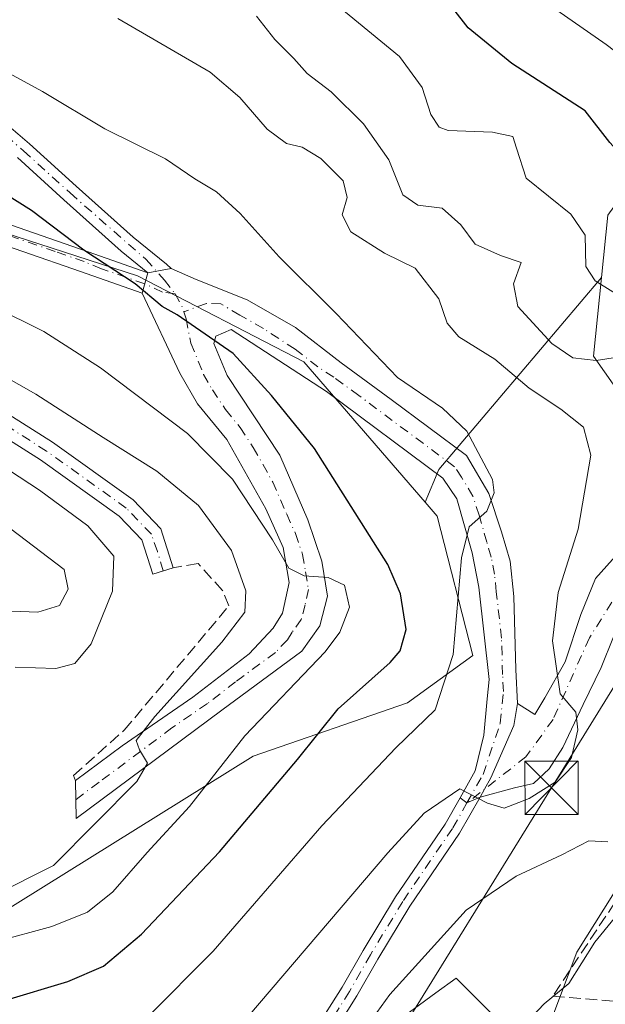
# Model space of a CAD drawing. Units: metres. Extents: x 594148 to 597604, y 4703622 to 4705983.
# Drawn here: x 595925 to 596008, y 4704131 to 4704270 of the extents above; entities that cross this region are included whole.
import ezdxf

# ---------------------------------------------------------------- set-up
doc = ezdxf.new("R2010")
doc.units = ezdxf.units.M
doc.header["$MEASUREMENT"] = 0
doc.linetypes.add('DGN Style 3', pattern=[2.307223458686699, 1.648016756204785, -0.6592067024819142])
doc.linetypes.add('DGN Style 4', pattern=[2.6384748266838614, 1.318413404963828, -0.6592067024819142, 0.001648016756204785, -0.6592067024819142])
for name, color, linetype, lineweight in [('Arbolado forestal CxS', 92, 'Continuous', 0), ('Camino Cxs', 7, 'Continuous', 0), ('Camino eje', 30, 'DGN Style 4', 13), ('Curva de nivel maestra', 30, 'Continuous', 30), ('Curva de nivel normal', 30, 'Continuous', 0), ('Instalación sanitaria CxS', 9, 'Continuous', 0), ('Muro lineal', 1, 'DGN Style 3', 13), ('Núcleo urbano CxS', 7, 'Continuous', 0), ('Obra de contención lineal', 1, 'DGN Style 3', 13), ('Pista pavimentada Cxs', 135, 'Continuous', 0), ('Pista pavimentada eje', 135, 'DGN Style 4', 0), ('Tendido', 6, 'Continuous', 0), ('Torre de tendido puntual', 7, 'Continuous', 0), ('Vegetación y arbolados urbanos CxS', 151, 'Continuous', 0), ('Vía urbana Cxs', 4, 'Continuous', 0), ('Vía urbana eje', 4, 'DGN Style 4', 0)]:
    doc.layers.add(name, color=color, linetype=linetype, lineweight=lineweight)

# ---------------------------------------------------------------- blocks, each defined once
blk = doc.blocks.new('*U18')
at = {"layer": 'Vía urbana Cxs', "color": 4, "linetype": 'Continuous', "lineweight": 0}
blk.add_polyline3d([(596008.9573999997, 4704182.8093, 363.3387999999977), (596007.2111999998, 4704178.523, 364.5244999999995), (596004.6711999997, 4704173.284200001, 364.832699999999), (596001.8136999998, 4704167.251700001, 365.4526000000042), (595999.9086999996, 4704164.235500001, 365.7127000000037), (595997.6862000005, 4704162.171700001, 366.0939000000071), (595994.9874, 4704161.536699999, 365.7262999999948), (595990.1468000002, 4704160.242900001, 365.3059000000067), (595990.7920000004, 4704161.3759, 365.4940000000061), (595991.6829000004, 4704162.940500001, 365.739499999996), (595994.8942999998, 4704170.350299999, 366.3418999999994), (595995.4401000004, 4704173.440099999, 366.5497000000032), (595997.8448999999, 4704171.8555, 366.0418999999966), (595999.2736999998, 4704174.2368, 365.8417000000045), (596002.1311999997, 4704179.3168, 364.757700000002), (596004.3537, 4704185.984300001, 364.0212000000029), (596006.4173999997, 4704191.064300001, 363.6414999999979), (596010.3861999996, 4704195.509299999, 362.7866000000067)], dxfattribs=at)
blk = doc.blocks.new('5TTEND')
at = {"layer": 'Instalación sanitaria CxS', "color": 7, "linetype": 'Continuous', "lineweight": 0}
for p, q in [((-0.375, 0.3754), (0.375, -0.3746)), ((0.3720000000000001, 0.3784000000000001), (-0.3720000000000001, -0.3776))]:
    blk.add_line(p, q, dxfattribs=at)
at = {"layer": 'Instalación sanitaria CxS', "color": 7, "linetype": 'Continuous', "lineweight": 0, "flags": 128}
blk.add_lwpolyline([(-0.375, -0.3746), (0.375, -0.3746), (0.375, 0.3754), (-0.375, 0.3754), (-0.3720000000000001, -0.3776)], dxfattribs=at)

msp = doc.modelspace()

# ---------------------------------------------------------------- linework, layer by layer
at = {"layer": 'Arbolado forestal CxS', "color": 92, "linetype": 'Continuous', "lineweight": 0, "extrusion": (0.7265372726388352, -0.2242020738482288, 0.6495206090253614), "elevation": -621447.0060682363, "flags": 128}
msp.add_lwpolyline([(4670816.175661871, 531335.0037696369), (4670783.598138705, 531356.4436708925), (4670778.628610388, 531357.1713678424)], dxfattribs=at)
msp.add_lwpolyline([(4670816.175661871, 531335.0037696369), (4670783.598138705, 531356.4436708925), (4670778.628610388, 531357.1713678424)], dxfattribs=at)
at = {"layer": 'Arbolado forestal CxS', "color": 92, "linetype": 'Continuous', "lineweight": 0}
for points in [[(595921.3881000001, 4704350.015500001, 329.4805999999954), (595948.0805000003, 4704332.6753, 329.9235999999946), (595962.1303000003, 4704321.897299999, 330.4281999999948), (595973.8372999998, 4704315.8051, 330.3104000000022), (595979.9250999996, 4704316.7421, 327.7948999999935), (595980.6233000001, 4704316.688300001, 327.5962), (595986.0131000001, 4704316.2729, 326.3867000000027), (595998.1891000001, 4704313.4619, 324.2807999999932), (596013.6429000003, 4704305.025699999, 324.3214000000008), (596038.2799000005, 4704285.645300001, 328.6579000000056), (596022.7247000001, 4704262.4935, 341.6293000000005), (596008.1432999996, 4704242.2393, 353.1861000000063), (596007.2443000004, 4704233.4395, 354.7372999999934), (595984.3317, 4704206.4167, 371.0390000000043), (595982.4146999996, 4704201.807499999, 371.5923000000039), (595965.2993000001, 4704221.5875, 372.9992000000057), (595941.8903000001, 4704233.7075, 374.9701999999961), (595885.0339000003, 4704252.102499999, 380.0338999999949)], [(596038.2799000005, 4704285.645300001, 328.6579000000056), (596022.7247000001, 4704262.4935, 341.6293000000005), (596008.1432999996, 4704242.2393, 353.1861000000063), (596007.2443000004, 4704233.4395, 354.7372999999934)], [(595982.4146999996, 4704201.807499999, 371.5923000000039), (595965.2993000001, 4704221.5875, 372.9992000000057), (595941.8903000001, 4704233.7075, 374.9701999999961), (595885.0339000003, 4704252.102499999, 380.0338999999949), (595864.9678999997, 4704249.178300001, 384.0135000000009), (595846.9945, 4704239.560900001, 387.3803999999946)], [(595846.9945, 4704239.560900001, 387.3803999999946), (595843.6479000002, 4704229.529899999, 388.3977000000014), (595843.6481, 4704210.7169, 388.8205000000016), (595851.5944999997, 4704193.579500001, 388.034799999994), (595870.4030999999, 4704170.1669, 386.3138999999938), (595877.3278999999, 4704166.0121, 386.2801999999938), (595918.4781, 4704141.322899999, 383.3748999999953), (595958.1924999999, 4704165.988700001, 379.8176999999997), (595979.9299, 4704173.512700001, 373.196100000001), (595989.1299000002, 4704180.201500001, 369.9314000000013), (595984.1118999999, 4704199.845899999, 371.5565000000061), (595982.4146999996, 4704201.807499999, 371.5923000000039)], [(595918.4781, 4704141.322899999, 383.3748999999953), (595958.1924999999, 4704165.988700001, 379.8176999999997), (595979.9299, 4704173.512700001, 373.196100000001), (595989.1299000002, 4704180.201500001, 369.9314000000013), (595984.1118999999, 4704199.845899999, 371.5565000000061), (595982.4146999996, 4704201.807499999, 371.5923000000039), (595984.3317, 4704206.4167, 371.0390000000043), (596007.2443000004, 4704233.4395, 354.7372999999934), (596006.1158999996, 4704222.3903, 359.0534000000043), (596016.6508999999, 4704207.4027, 362.9321999999956), (596035.0828999998, 4704201.578299999, 357.4756999999955), (596029.0043000003, 4704194.590299999, 358.8804999999993), (596016.2452999996, 4704168.154899999, 359.7421000000031), (596014.6414999999, 4704158.0713, 359.0780999999988), (596014.1193000004, 4704154.789899999, 358.5801000000066), (596013.4256999996, 4704153.6887, 358.6741000000038), (596011.4140999997, 4704150.4945, 358.6291999999958), (596003.7855000002, 4704138.3817, 356.6303000000044), (596000.1398999998, 4704128.6577, 354.9400000000023)], [(596007.2443000004, 4704233.4395, 354.7372999999934), (596006.1158999996, 4704222.3903, 359.0534000000043), (596016.6508999999, 4704207.4027, 362.9321999999956), (596035.0828999998, 4704201.578299999, 357.4756999999955)], [(596035.0828999998, 4704201.578299999, 357.4756999999955), (596029.0043000003, 4704194.590299999, 358.8804999999993), (596016.2452999996, 4704168.154899999, 359.7421000000031), (596014.6414999999, 4704158.0713, 359.0780999999988), (596014.1193000004, 4704154.789899999, 358.5801000000066), (596013.4256999996, 4704153.6887, 358.6741000000038), (596011.4140999997, 4704150.4945, 358.6291999999958), (596003.7855000002, 4704138.3817, 356.6303000000044), (596000.1398999998, 4704128.6577, 354.9400000000023)], [(596000.1398999998, 4704128.6577, 354.9400000000023), (595993.7625000002, 4704127.748299999, 356.1198000000004), (595990.0793000003, 4704131.429300001, 357.5807000000059), (595986.7704999996, 4704134.736099999, 358.8757000000041), (595983.9175000006, 4704132.647100001, 358.9214000000065), (595969.7600999996, 4704122.280300001, 360.5246000000043), (595953.3510999996, 4704102.5295, 360.2353000000003), (595947.9981000006, 4704090.2415, 358.9195000000037), (595946.0277000006, 4704069.335700001, 357.1018999999943), (595944.8441000005, 4704048.4297, 354.8222999999998), (595944.4660999998, 4704042.330499999, 354.1895999999979), (595944.1271000003, 4704036.866699999, 353.6535000000004), (595935.5012999997, 4704028.871300001, 353.2041999999929), (595957.7833000004, 4703986.7895, 351.9446999999927), (595967.7203000003, 4703984.9213, 352.5687999999937), (595979.1602999996, 4703956.519900001, 347.9621999999945), (596004.0107000005, 4703953.365900001, 344.3194999999978), (596017.4537000004, 4703949.4827, 340.8916999999929)], [(595993.7625000002, 4704127.748299999, 356.1198000000004), (595990.0793000003, 4704131.429300001, 357.5807000000059), (595986.7704999996, 4704134.736099999, 358.8757000000041), (595983.9175000006, 4704132.647100001, 358.9214000000065), (595969.7600999996, 4704122.280300001, 360.5246000000043)]]:
    msp.add_polyline3d(points, dxfattribs=at)
at = {"layer": 'Camino Cxs', "color": 7, "linetype": 'Continuous', "lineweight": 0, "extrusion": (0.03467062818995829, 0.1285121040602138, 0.991101703485031), "elevation": 625584.3819672642, "flags": 128}
msp.add_lwpolyline([(649950.5630522834, -4655231.005114288), (649950.5630522835, -4655228.002261861)], dxfattribs=at)
at = {"layer": 'Camino Cxs', "color": 7, "linetype": 'Continuous', "lineweight": 0, "extrusion": (0.09103296922690038, 0.01587062419523914, 0.995721407724765), "elevation": 129282.981264241, "flags": 128}
msp.add_lwpolyline([(4531980.371523106, -1389034.33684556), (4531980.371523106, -1389030.988579967)], dxfattribs=at)
at = {"layer": 'Camino Cxs', "color": 7, "linetype": 'Continuous', "lineweight": 0, "extrusion": (-0.004974037085891865, -0.1867064390668324, 0.9824031578563107), "elevation": -880902.6071748905, "flags": 128}
msp.add_lwpolyline([(470499.9077411919, 4635403.802572123), (470498.087098308, 4635402.927176446), (470497.0959404244, 4635403.630705449)], dxfattribs=at)
at = {"layer": 'Camino Cxs', "color": 7, "linetype": 'Continuous', "lineweight": 0}
for points in [[(595798.7282999996, 4704297.5459, 372.8491999999969), (595810.5081000002, 4704294.734099999, 372.3187999999937), (595826.9055000005, 4704292.4067, 372.367499999993), (595837.7128999997, 4704290.6055, 372.2204999999958), (595848.8589000005, 4704288.800899999, 372.1358000000037), (595857.0865000002, 4704286.9845, 372.3864999999932), (595862.2558000004, 4704285.476700001, 372.2608000000037), (595869.6349, 4704282.6961, 372.0135000000009), (595877.6624999996, 4704279.2105, 373.313599999994), (595885.2889, 4704276.5625, 372.3616999999941), (595891.3075000001, 4704273.875499999, 372.3328000000038), (595897.8995000003, 4704270.366900001, 371.6414999999979), (595902.6180999996, 4704267.9551, 371.7495999999956), (595907.3129000004, 4704265.895300001, 371.8044999999984), (595911.6039000005, 4704263.213500001, 371.834600000002), (595916.4177000001, 4704260.472300001, 372.0089000000008), (595922.0025000004, 4704256.233300001, 372.440499999997), (595926.6766999997, 4704252.293500001, 372.638300000006), (595933.2391999997, 4704246.3277, 373.2930000000051), (595941.2833000004, 4704239.140699999, 374.3393999999971), (595945.9572999999, 4704235.3225, 374.631899999993), (595946.5997000001, 4704234.6961, 374.6548000000039)], [(595922.0025000004, 4704256.233300001, 372.440499999997), (595926.6766999997, 4704252.293500001, 372.638300000006), (595933.2391999997, 4704246.3277, 373.2930000000051), (595941.2833000004, 4704239.140699999, 374.3393999999971), (595945.9572999999, 4704235.3225, 374.631899999993), (595946.5997000001, 4704234.6961, 374.6548000000039), (595943.3152999999, 4704234.123500001, 374.9642000000022), (595939.5938999997, 4704237.1635, 374.8028999999952), (595931.4984999998, 4704244.396299999, 373.7739000000001), (595924.9639999997, 4704250.3369, 373.2021999999997)], [(595942.5401, 4704231.2501, 375.3638999999966), (595933.8501000004, 4704234.280099999, 376.3176999999997), (595917.5401, 4704239.950099999, 378.3497999999963), (595900.7301000003, 4704246.0601, 380.4796000000061), (595892.4901000002, 4704248.420100001, 380.4253000000026), (595886.3800999997, 4704249.710100001, 381.9413999999961), (595881.4001000002, 4704250.4101, 382.9165999999968), (595870.9501, 4704249.200099999, 383.7225999999937), (595865.2801000001, 4704247.5701, 384.8861000000034), (595858.2100999998, 4704244.5101, 386.7036999999983), (595852.8800999997, 4704241.530099999, 387.2532999999967), (595848.0900999998, 4704237.120100001, 387.9180999999954), (595846.2801000001, 4704234.100099999, 388.3018000000012), (595845.0701000001, 4704229.630100001, 388.7039999999979), (595845.0500999996, 4704227.2401, 388.9279999999999)], [(595943.3152999999, 4704234.123500001, 374.9642000000022), (595939.5938999997, 4704237.1635, 374.8028999999952), (595931.4984999998, 4704244.396299999, 373.7739000000001), (595924.9639999997, 4704250.3369, 373.2021999999997)], [(595918.5401, 4704242.770099999, 376.8902999999991), (595934.9101, 4704237.090100001, 375.2805999999982), (595943.3152999999, 4704234.123500001, 374.9642000000022), (595942.5401, 4704231.2501, 375.3638999999966), (595933.8501000004, 4704234.280099999, 376.3176999999997), (595917.5401, 4704239.950099999, 378.3497999999963)], [(595918.5401, 4704242.770099999, 376.8902999999991), (595934.9101, 4704237.090100001, 375.2805999999982), (595943.3152999999, 4704234.123500001, 374.9642000000022)], [(595845.0500999996, 4704227.2401, 388.9279999999999), (595849.9301000005, 4704233.670100001, 388.7427000000025), (595854.9901000002, 4704237.190099999, 388.6255999999994), (595860.8601000002, 4704239.8101, 388.2286000000022), (595867.3000999996, 4704240.440099999, 388.1747000000032), (595881.6700999998, 4704236.950099999, 389.0644000000029), (595889.0800999999, 4704234.4301, 388.1248999999953), (595905.5100999996, 4704225.640100001, 387.7391000000061), (595929.8901000004, 4704210.2501, 387.3064000000013), (595941.2600999996, 4704202.110099999, 387.6509999999981), (595945.1501000002, 4704198.0601, 387.7942999999942), (595946.9101, 4704192.5601, 388.1891999999934), (595944.0500999996, 4704191.6501, 388.420499999993), (595942.5100999996, 4704196.4801, 388.3457000000053), (595939.2901, 4704199.8301, 388.6346999999951), (595928.2200999996, 4704207.7601, 388.7185999999929), (595904.0000999998, 4704223.050100001, 388.3473999999987), (595887.8800999997, 4704231.670100001, 389.0038999999961), (595880.8300999999, 4704234.0601, 390.0025000000023), (595867.0800999999, 4704237.4001, 389.1073000000033), (595861.6401000004, 4704236.870100001, 389.4904999999999), (595856.4700999996, 4704234.5601, 389.834799999997), (595852.0301000001, 4704231.4801, 389.7850000000035), (595845.1901000004, 4704222.4801, 389.4428999999946)], [(595941.4923, 4704036.553500001, 353.6104999999953), (595943.3973000003, 4704038.299900001, 353.6668999999966), (595945.0641000001, 4704040.2841, 353.9006999999983), (595946.7351000002, 4704043.462900001, 354.264599999995), (595946.6243000003, 4704045.9417, 354.5512000000017), (595947.0488999998, 4704066.5297, 356.2541999999958), (595947.5796999997, 4704077.361099999, 357.3322000000044), (595948.0062999995, 4704082.5865, 357.834600000002), (595948.3291999997, 4704085.384099999, 358.1803000000073), (595948.7581000002, 4704088.065300001, 358.4633000000031), (595949.3951000003, 4704091.674900001, 358.6192000000011), (595950.1624999996, 4704095.9509, 359.1252999999998), (595952.25, 4704100.5647, 359.4961999999941), (595955.3387000002, 4704106.422900001, 360.1342000000004), (595962.5444999998, 4704119.774900001, 360.8720999999932), (595966.9040999999, 4704127.4307, 361.3169000000053), (595970.7002999998, 4704133.441500001, 362.0249999999942), (595973.6723999997, 4704138.640100001, 362.4753000000055), (595978.2474999996, 4704146.194300001, 363.2051999999967), (595985.2233999996, 4704156.446900001, 364.7268999999943), (595987.3315000003, 4704160.149, 365.2737999999954)], [(595990.1468000002, 4704160.242900001, 365.3059000000067), (595987.2615999999, 4704155.175899999, 364.3735000000015), (595980.2675000001, 4704144.896700001, 362.5764999999956), (595975.7408999996, 4704137.422700001, 361.7684000000008), (595972.7719000002, 4704132.2271, 361.3341999999975), (595968.9625000004, 4704126.195499999, 360.801999999996), (595964.6436999999, 4704118.611099999, 360.4085999999952), (595957.4561000001, 4704105.293099999, 359.6414999999979), (595954.4067000002, 4704099.509500001, 359.0356999999931), (595952.4721999997, 4704095.233300001, 358.7682000000059), (595951.7580000004, 4704091.2543, 358.561400000006), (595951.1249000002, 4704087.667300001, 358.649900000004), (595950.7072999999, 4704085.0569, 358.4771999999939), (595950.3951000003, 4704082.351100001, 358.2657999999938), (595949.9748999998, 4704077.204700001, 357.834600000002), (595949.4475999996, 4704066.4461, 356.0963000000047), (595949.0255000005, 4704045.970699999, 354.7060999999958), (595949.1309000002, 4704043.6117, 354.3424999999988), (595949.9856000004, 4704041.712900001, 354.0921999999992), (595951.2555000001, 4704040.681100001, 354.0047999999952), (595952.2078999998, 4704040.0461, 353.9588999999978), (595954.4304999998, 4704039.569900001, 353.9321999999956)], [(595966.9040999999, 4704127.4307, 361.3169000000053), (595970.7002999998, 4704133.441500001, 362.0249999999942), (595973.6723999997, 4704138.640100001, 362.4753000000055), (595978.2474999996, 4704146.194300001, 363.2051999999967), (595985.2233999996, 4704156.446900001, 364.7268999999943), (595987.3315000003, 4704160.149, 365.2737999999954), (595988.3038999997, 4704159.431700001, 365.1423999999971), (595990.1468000002, 4704160.242900001, 365.3059000000067), (595987.2615999999, 4704155.175899999, 364.3735000000015), (595980.2675000001, 4704144.896700001, 362.5764999999956), (595975.7408999996, 4704137.422700001, 361.7684000000008), (595972.7719000002, 4704132.2271, 361.3341999999975), (595968.9625000004, 4704126.195499999, 360.801999999996)]]:
    msp.add_polyline3d(points, dxfattribs=at)
msp.add_polyline3d([(595845.1901000004, 4704222.4801, 389.4428999999946), (595845.0500999996, 4704227.2401, 388.9279999999999), (595849.9301000005, 4704233.670100001, 388.7427000000025), (595854.9901000002, 4704237.190099999, 388.6255999999994), (595860.8601000002, 4704239.8101, 388.2286000000022), (595867.3000999996, 4704240.440099999, 388.1747000000032), (595881.6700999998, 4704236.950099999, 389.0644000000029), (595889.0800999999, 4704234.4301, 388.1248999999953), (595905.5100999996, 4704225.640100001, 387.7391000000061), (595929.8901000004, 4704210.2501, 387.3064000000013), (595941.2600999996, 4704202.110099999, 387.6509999999981), (595945.1501000002, 4704198.0601, 387.7942999999942), (595946.9101, 4704192.5601, 388.1891999999934), (595944.0500999996, 4704191.6501, 388.420499999993), (595942.5100999996, 4704196.4801, 388.3457000000053), (595939.2901, 4704199.8301, 388.6346999999951), (595928.2200999996, 4704207.7601, 388.7185999999929), (595904.0000999998, 4704223.050100001, 388.3473999999987), (595887.8800999997, 4704231.670100001, 389.0038999999961), (595880.8300999999, 4704234.0601, 390.0025000000023), (595867.0800999999, 4704237.4001, 389.1073000000033), (595861.6401000004, 4704236.870100001, 389.4904999999999), (595856.4700999996, 4704234.5601, 389.834799999997), (595852.0301000001, 4704231.4801, 389.7850000000035)], close=True, dxfattribs=at)
at = {"layer": 'Camino eje', "color": 30, "linetype": 'DGN Style 4', "lineweight": 13, "extrusion": (0.1158217327089636, 0.09470485877321157, 0.9887448184223467), "elevation": 514907.9163968465, "flags": 128}
msp.add_lwpolyline([(3264536.522164906, -3400384.558866095), (3264534.282176706, -3400384.131760683), (3264533.755584028, -3400383.922552554)], dxfattribs=at)
at = {"layer": 'Camino eje', "color": 30, "linetype": 'DGN Style 4', "lineweight": 13}
for points in [[(595797.4331, 4704296.303099999, 372.8874999999971), (595810.3028999995, 4704293.450099999, 372.4330000000046), (595826.7071000002, 4704291.121900001, 372.545499999993), (595837.5022999998, 4704289.322699999, 372.3277999999991), (595848.6146999998, 4704287.523499999, 372.3352000000014), (595856.7638999998, 4704285.724300001, 372.5344000000041), (595861.8438999997, 4704284.242699999, 372.329700000002), (595869.1464999998, 4704281.490900001, 372.2571000000025), (595877.1897, 4704277.998500001, 372.934699999998), (595884.8098999998, 4704275.352700001, 372.3666999999987), (595890.7364999996, 4704272.706700001, 371.9799000000057), (595897.2981000004, 4704269.214299999, 371.8715999999986), (595902.0607000003, 4704266.780099999, 372.1386000000057), (595906.7040999997, 4704264.742900001, 372.0651000000071), (595910.9375, 4704262.096899999, 372.1919000000053), (595915.6999000004, 4704259.3849, 372.2807999999932), (595921.1901000004, 4704255.217700001, 372.6147999999957), (595925.8202999998, 4704251.315099999, 372.8847999999998), (595932.3687000005, 4704245.3621, 373.4749000000011), (595943.0487000003, 4704236.019900001, 374.7866999999969), (595945.6816999996, 4704233.069900001, 374.9089999999997), (595947.1634999998, 4704231.164899999, 374.9554000000062)], [(595947.1634999998, 4704231.164899999, 374.9554000000062), (595945.4105000002, 4704231.383300001, 375.0948000000063), (595942.8941000003, 4704232.562100001, 375.156799999997), (595936.8201000001, 4704234.6801, 375.5746000000072), (595934.3800999997, 4704235.6851, 375.7822000000015), (595930.2874999996, 4704237.1051, 376.1705999999977), (595922.1325000003, 4704239.940099999, 377.1301999999997)], [(595945.5159, 4704192.1165, 388.3087999999989), (595944.6763000004, 4704194.8573, 388.200800000006), (595943.8300999999, 4704197.270099999, 388.1410000000033), (595940.2751000002, 4704200.970100001, 388.107799999998), (595929.0551000005, 4704209.005100001, 388.0124999999971), (595904.7550999997, 4704224.345100001, 387.9876999999979), (595888.4801000003, 4704233.050100001, 388.2688999999955), (595884.7751000002, 4704234.3101, 389.0041000000056), (595881.2500999998, 4704235.505100001, 389.4900000000052), (595867.1901000004, 4704238.920100001, 388.6206999999995), (595861.2500999998, 4704238.340100001, 388.7847000000039), (595855.7301000003, 4704235.8751, 389.1947999999975), (595853.5100999996, 4704234.335100001, 389.2069000000047), (595850.9801000003, 4704232.575099999, 389.1288000000059), (595848.5401, 4704229.360099999, 389.3916999999929), (595843.6601, 4704222.938300001, 388.9930000000023)], [(595988.3038999997, 4704159.431700001, 365.1423999999971), (595986.2424999997, 4704155.8115, 364.5442000000039), (595979.2575000003, 4704145.545499999, 362.9021000000066), (595974.7065000003, 4704138.031500001, 362.1135000000068), (595971.7433000002, 4704132.8455, 361.6716000000015), (595967.9332999998, 4704126.813100001, 361.0430999999954), (595963.5941000005, 4704119.1931, 360.6475000000065), (595956.3973000003, 4704105.858100001, 359.8770999999979), (595953.3283000002, 4704100.0371, 359.2535999999964), (595951.3173000002, 4704095.5921, 358.9388999999938), (595950.5765000005, 4704091.4647, 358.5829999999987), (595949.9414999997, 4704087.8663, 358.5497000000032), (595949.5182999996, 4704085.2205, 358.3249999999971), (595949.2006999999, 4704082.468699999, 358.0476999999955), (595948.7773000002, 4704077.2829, 357.5868000000046), (595948.2483000001, 4704066.4879, 356.1441999999952), (595947.8249000004, 4704045.956300001, 354.5889000000025), (595948.1756999996, 4704038.1117, 353.6671999999962), (595948.2209000001, 4704037.100099999, 353.6511000000028)]]:
    msp.add_polyline3d(points, dxfattribs=at)
at = {"layer": 'Curva de nivel maestra', "color": 30, "linetype": 'Continuous', "lineweight": 30, "flags": 128}
for points, elevation in [([(596072.1401000004, 4704216.033100001), (596071.2699999996, 4704216.9001), (596066.5099999999, 4704219.840100001), (596059.7800000003, 4704223.840100001), (596051.7100000001, 4704229.2401), (596045.5999999996, 4704233.790100001), (596035, 4704240.850099999), (596031.7599999999, 4704244.4801), (596029.7999999998, 4704245.450099999), (596024.0300000003, 4704246.420100001), (596020.9000000004, 4704248.100099999), (596018.04, 4704249.2301), (596014.0899999999, 4704249.270099999), (596010.6900000004, 4704250.0001), (596008.4400000004, 4704252.460100001), (596004.9400000004, 4704256.920100001), (595994.6200000001, 4704263.600099999), (595988.4600000001, 4704268.630100001), (595984.1399999997, 4704274.200099999)], 350.0000000000001), ([(595922.9900000002, 4704131.530099999), (595932.0700000003, 4704134.2601), (595937.0899999999, 4704136.440099999), (595942.4299999997, 4704140.9101), (595953.4500000002, 4704152.550100001), (595964.4199999999, 4704165.540100001), (595970.1699999999, 4704172.670100001), (595977.5, 4704179.210100001), (595978.8700000001, 4704180.8301), (595979.7199999997, 4704183.870100001), (595978.9400000004, 4704188.880100001), (595977.1600000003, 4704193.020099999), (595966.8399999999, 4704209.360099999), (595960.7400000002, 4704216.840100001), (595955.3600000005, 4704222.7501), (595947.4600000001, 4704228.170100001), (595945.3700000001, 4704229.360099999), (595941.54, 4704232.5701), (595934.3200000003, 4704237.3101), (595926.9199999999, 4704242.9101), (595906.1900000004, 4704255.9101)], 375)]:
    msp.add_lwpolyline(points, dxfattribs=dict(at, elevation=elevation))
at = {"layer": 'Curva de nivel normal', "color": 30, "linetype": 'Continuous', "lineweight": 0, "flags": 128}
for points, elevation in [([(596039.2390999999, 4704213.200099999), (596038.6399999997, 4704213.670100001), (596036.4000000004, 4704216.0601), (596032.6299999999, 4704218.770099999), (596030.2000000002, 4704220.450099999), (596022.8200000003, 4704223.9101), (596008.8399999999, 4704231.440099999), (596006.3899999997, 4704232.960100001), (596005.04, 4704235.0001), (596004.9400000004, 4704239.4301), (596002.9600000001, 4704242.380100001), (595996.6600000003, 4704247.440099999), (595995.2999999998, 4704251.6501), (595994.75, 4704253.3101), (595991.9000000004, 4704253.950099999), (595985.6600000003, 4704254.1501), (595984.3799999999, 4704254.6501), (595983.2199999997, 4704256.440099999), (595982, 4704260.200099999), (595978.7800000003, 4704264.610099999), (595970.4000000004, 4704271.4901)], 355), ([(596129.9435000002, 4704190.234300001), (596129.3600000005, 4704191.170100001), (596126.7100000001, 4704193.340100001), (596123.2000000002, 4704196.2301), (596120.4600000001, 4704198.4801), (596118.8799999999, 4704201.390100001), (596116.7100000001, 4704203.380100001), (596113.2300000006, 4704202.100099999), (596110.29, 4704202.0801), (596106.6799999997, 4704205.220100001), (596096.3499999996, 4704212.220100001), (596076.2800000003, 4704223.470100001), (596066.2100000001, 4704229.7501), (596050.9800000006, 4704239.470100001), (596041.3399999999, 4704247.340100001), (596035.3399999999, 4704251.5801), (596030.5700000003, 4704253.470100001), (596024.9199999999, 4704253.790100001), (596020.8799999999, 4704255.050100001), (596017.3499999996, 4704257.940099999), (596014.5800000001, 4704261.220100001), (596007.9299999997, 4704266.270099999), (595999.8799999999, 4704271.860099999)], 344.9999999999999), ([(595952.5, 4704123.520099999), (595977.1600000003, 4704152.4001), (595982.29, 4704157.9901), (595987.3200000003, 4704161.420100001), (595991.1900000004, 4704159.380100001), (595993.5499999998, 4704158.690099999), (595997.0599999996, 4704160.040100001), (596000.75, 4704162.340100001), (596003.0300000003, 4704165.8301), (596003.9400000004, 4704169.710100001), (596003.6500000004, 4704172.210100001), (596001.4400000004, 4704174.790100001), (596000.3499999996, 4704182.270099999), (596001.1500000004, 4704189.0701), (596003.9600000001, 4704198.0001), (596005.7599999999, 4704208.420100001), (596004.7400000002, 4704212.380100001), (596001.5199999996, 4704214.920100001), (595997.0499999998, 4704217.860099999), (595992.2100000001, 4704221.960100001), (595987.1799999997, 4704225.110099999), (595985.5, 4704227.020099999), (595984.3600000005, 4704230.4301), (595981, 4704234.7601), (595976.7000000002, 4704236.880100001), (595971.9600000001, 4704239.9001), (595970.7400000002, 4704242.300100001), (595971.4199999999, 4704244.700099999), (595970.8700000001, 4704247.050100001), (595967.7300000006, 4704250.220100001), (595965.0700000003, 4704251.8201), (595962.8499999996, 4704252.340100001), (595960.1600000003, 4704254.340100001), (595956.2800000003, 4704258.8101), (595952.1200000001, 4704262.390100001), (595939.1200000001, 4704269.960100001)], 365.0000000000001), ([(596010.4299999997, 4704222.360099999), (596006.5099999999, 4704221.7401), (596003.2300000006, 4704222.140100001), (596000.2400000002, 4704224.170100001), (595995.4600000001, 4704229.360099999), (595994.8799999999, 4704232.540100001), (595995.9299999997, 4704235.5601), (595993.0199999996, 4704236.5601), (595989.4600000001, 4704238.170100001), (595987.4600000001, 4704240.860099999), (595984.7999999998, 4704243.200099999), (595981.3899999997, 4704243.630100001), (595979.2699999996, 4704245.0801), (595977.2699999996, 4704250.020099999), (595973.7100000001, 4704255.120100001), (595969.1600000003, 4704259.620100001), (595965.7800000003, 4704262.1801), (595963.9000000004, 4704264.3101), (595961.2400000002, 4704266.9801), (595958.6600000003, 4704270.290100001)], 360), ([(595943.2100000001, 4704129.120100001), (595952.5300000003, 4704138.550100001), (595967.8399999999, 4704156.200099999), (595978.29, 4704167.1601), (595983.8200000003, 4704172.530099999), (595986.3600000005, 4704180.3201), (595987.5499999998, 4704193.970100001), (595988.5899999999, 4704198.3201), (595991.1100000005, 4704200.540100001), (595992.1500000004, 4704203.120100001), (595991.9000000004, 4704205.0001), (595988.29, 4704211.8101), (595984.8700000001, 4704215.0601), (595978.5, 4704219.360099999), (595969.8799999999, 4704228.390100001), (595961.8399999999, 4704236.350099999), (595956.3600000005, 4704242.450099999), (595952.9900000002, 4704245.5001), (595949.9600000001, 4704247.340100001), (595945.8300000001, 4704250.1801), (595937.2599999999, 4704254.4001), (595928.5099999999, 4704259.6801), (595918.5499999998, 4704265.050100001)], 370), ([(595921.8200000003, 4704139.8301), (595929.7999999998, 4704142.020099999), (595934.8200000003, 4704144.0101), (595938.4199999999, 4704146.890100001), (595943.2300000006, 4704152.4301), (595949.2000000002, 4704158.9301), (595956.9900000002, 4704168.880100001), (595968.3200000003, 4704180.7301), (595970.4100000003, 4704183.470100001), (595971.7400000002, 4704187.0101), (595971.0599999996, 4704190.110099999), (595968.7300000006, 4704191.200099999), (595965.3499999996, 4704191.4101), (595963.1799999997, 4704192.5001), (595960.9199999999, 4704196.4901), (595955.2599999999, 4704205.020099999), (595948.9199999999, 4704211.470100001), (595936.6500000004, 4704220.710100001), (595928.6900000004, 4704225.8301), (595921.5199999996, 4704229.350099999)], 380), ([(595871.0499999998, 4704227.9001), (595865.2400000002, 4704227.050100001), (595860.7300000006, 4704224.300100001), (595858.4699999997, 4704221.380100001), (595857.2599999999, 4704217.200099999), (595857.5800000001, 4704210.4801), (595860.5999999996, 4704204.540100001), (595867.3300000001, 4704199.590100001), (595882.2300000006, 4704193.4001), (595893.7199999997, 4704190.2301), (595900.6200000001, 4704188.800100001), (595908.6699999999, 4704186.370100001), (595916.3099999996, 4704185.710100001), (595921.6500000004, 4704186.550100001), (595927.8399999999, 4704186.290100001), (595930.8700000001, 4704187.2601), (595932.0899999999, 4704189.5601), (595931.5199999996, 4704192.3301), (595920.6699999999, 4704200.530099999), (595885.4800000006, 4704222.6501), (595877.54, 4704226.120100001), (595871.0499999998, 4704227.9001)], 395), ([(595921.7000000002, 4704146.440099999), (595930.0300000003, 4704150.620100001), (595941.7999999998, 4704162.460100001), (595943.2800000003, 4704165.0001), (595942.1399999997, 4704166.9001), (595941.7000000002, 4704168.210100001), (595944.3200000003, 4704171.620100001), (595953.7599999999, 4704182.0601), (595957.0199999996, 4704186.290100001), (595957.1299999999, 4704189.290100001), (595955.1200000001, 4704194.970100001), (595950.4900000002, 4704201.340100001), (595944.5800000001, 4704206.170100001), (595937.0199999996, 4704210.9001), (595927.5499999998, 4704217.0001), (595912.8099999996, 4704225.360099999)], 385), ([(595924.6600000003, 4704178.550100001), (595930.3499999996, 4704178.340100001), (595933.0300000003, 4704179.050100001), (595935.3600000005, 4704181.850099999), (595938.3300000001, 4704189.2501), (595938.5599999996, 4704194.210100001), (595934.8799999999, 4704198.440099999), (595928.0899999999, 4704203.4801), (595901.1399999997, 4704221.100099999)], 390), ([(595965.2000000002, 4704115.5001), (595977.4299999997, 4704132.4101), (595988.2000000002, 4704144.300100001), (595995.2400000002, 4704149.120100001), (596001.6600000003, 4704152.120100001), (596005.4699999997, 4704154.100099999), (596008.1299999999, 4704153.950099999)], 360), ([(595959.1403000001, 4704078.3826), (595960.04, 4704081.130100001), (595965.7699999996, 4704094.140100001), (595974.9800000006, 4704110.940099999), (595977.4199999999, 4704113.630100001), (595981.0199999996, 4704114.630100001), (595983.29, 4704116.770099999), (595986.0999999996, 4704118.540100001), (595989.2100000001, 4704120.940099999), (595992.8300000001, 4704122.960100001), (595995.9400000004, 4704127.6801), (595999.1699999999, 4704131.100099999), (596002.6399999997, 4704134.0001), (596006.3200000003, 4704139.790100001), (596014.9100000003, 4704150.300100001), (596017.6201, 4704152.535900001)], 355)]:
    msp.add_lwpolyline(points, dxfattribs=dict(at, elevation=elevation))
at = {"layer": 'Muro lineal', "color": 1, "linetype": 'DGN Style 3', "lineweight": 13, "extrusion": (0.07878836596697575, -0.001405163914749717, 0.9968903745661439), "elevation": 40702.35147722803, "flags": 128}
msp.add_lwpolyline([(4714011.990384212, -510402.1339542721), (4714011.019995101, -510418.4345304953), (4714003.028540387, -510420.6743527632)], dxfattribs=at)
at = {"layer": 'Núcleo urbano CxS', "color": 7, "linetype": 'Continuous', "lineweight": 0}
msp.add_polyline3d([(595982.4146999996, 4704201.807499999, 371.5923000000039), (595984.1118999999, 4704199.845899999, 371.5565000000061), (595989.1299000002, 4704180.201500001, 369.9314000000013), (595979.9299, 4704173.512700001, 373.196100000001), (595958.1924999999, 4704165.988700001, 379.8176999999997), (595918.4781, 4704141.322899999, 383.3748999999953), (595877.3278999999, 4704166.0121, 386.2801999999938), (595870.4030999999, 4704170.1669, 386.3138999999938), (595851.5944999997, 4704193.579500001, 388.034799999994), (595843.6481, 4704210.7169, 388.8205000000016), (595843.6479000002, 4704229.529899999, 388.3977000000014), (595846.9945, 4704239.560900001, 387.3803999999946), (595864.9678999997, 4704249.178300001, 384.0135000000009), (595885.0339000003, 4704252.102499999, 380.0338999999949), (595941.8903000001, 4704233.7075, 374.9701999999961), (595965.2993000001, 4704221.5875, 372.9992000000057)], close=True, dxfattribs=at)
for points in [[(595982.4146999996, 4704201.807499999, 371.5923000000039), (595965.2993000001, 4704221.5875, 372.9992000000057), (595941.8903000001, 4704233.7075, 374.9701999999961), (595885.0339000003, 4704252.102499999, 380.0338999999949), (595864.9678999997, 4704249.178300001, 384.0135000000009), (595846.9945, 4704239.560900001, 387.3803999999946)], [(595846.9945, 4704239.560900001, 387.3803999999946), (595843.6479000002, 4704229.529899999, 388.3977000000014), (595843.6481, 4704210.7169, 388.8205000000016), (595851.5944999997, 4704193.579500001, 388.034799999994), (595870.4030999999, 4704170.1669, 386.3138999999938), (595877.3278999999, 4704166.0121, 386.2801999999938), (595918.4781, 4704141.322899999, 383.3748999999953), (595958.1924999999, 4704165.988700001, 379.8176999999997), (595979.9299, 4704173.512700001, 373.196100000001), (595989.1299000002, 4704180.201500001, 369.9314000000013), (595984.1118999999, 4704199.845899999, 371.5565000000061), (595982.4146999996, 4704201.807499999, 371.5923000000039)], [(596035.0828999998, 4704201.578299999, 357.4756999999955), (596029.0043000003, 4704194.590299999, 358.8804999999993), (596016.2452999996, 4704168.154899999, 359.7421000000031), (596014.6414999999, 4704158.0713, 359.0780999999988), (596014.1193000004, 4704154.789899999, 358.5801000000066), (596013.4256999996, 4704153.6887, 358.6741000000038), (596011.4140999997, 4704150.4945, 358.6291999999958), (596003.7855000002, 4704138.3817, 356.6303000000044), (596000.1398999998, 4704128.6577, 354.9400000000023)], [(596000.1398999998, 4704128.6577, 354.9400000000023), (596003.7855000002, 4704138.3817, 356.6303000000044), (596011.4140999997, 4704150.4945, 358.6291999999958)], [(596000.1398999998, 4704128.6577, 354.9400000000023), (595993.7625000002, 4704127.748299999, 356.1198000000004), (595990.0793000003, 4704131.429300001, 357.5807000000059), (595986.7704999996, 4704134.736099999, 358.8757000000041), (595983.9175000006, 4704132.647100001, 358.9214000000065), (595969.7600999996, 4704122.280300001, 360.5246000000043), (595953.3510999996, 4704102.5295, 360.2353000000003), (595947.9981000006, 4704090.2415, 358.9195000000037), (595946.0277000006, 4704069.335700001, 357.1018999999943), (595944.8441000005, 4704048.4297, 354.8222999999998), (595944.4660999998, 4704042.330499999, 354.1895999999979), (595944.1271000003, 4704036.866699999, 353.6535000000004), (595935.5012999997, 4704028.871300001, 353.2041999999929), (595957.7833000004, 4703986.7895, 351.9446999999927), (595967.7203000003, 4703984.9213, 352.5687999999937), (595979.1602999996, 4703956.519900001, 347.9621999999945), (596004.0107000005, 4703953.365900001, 344.3194999999978), (596017.4537000004, 4703949.4827, 340.8916999999929)], [(595969.7600999996, 4704122.280300001, 360.5246000000043), (595983.9175000006, 4704132.647100001, 358.9214000000065), (595986.7704999996, 4704134.736099999, 358.8757000000041), (595990.0793000003, 4704131.429300001, 357.5807000000059), (595993.7625000002, 4704127.748299999, 356.1198000000004)]]:
    msp.add_polyline3d(points, dxfattribs=at)
at = {"layer": 'Obra de contención lineal', "color": 1, "linetype": 'DGN Style 3', "lineweight": 13, "extrusion": (0.1230549506726976, -0.1908409591214548, 0.9738774088336495), "elevation": -824053.9494391017, "flags": 128}
msp.add_lwpolyline([(3050161.792103344, 3535779.605346784), (3050158.919567507, 3535781.018539863), (3050136.760957339, 3535771.046478755)], dxfattribs=at)
at = {"layer": 'Obra de contención lineal', "color": 1, "linetype": 'DGN Style 3', "lineweight": 13}
msp.add_polyline3d([(595933.1401000004, 4704162.550100001, 386.7593999999954), (595932.8501000004, 4704163.290100001, 386.9351000000024), (595940.0000999998, 4704169.6601, 387.0568999999959), (595954.7500999998, 4704187.170100001, 386.9772999999986), (595953.8701, 4704189.350099999, 387.2363000000041), (595950.4200999998, 4704193.1501, 387.5535999999993), (595946.9001000002, 4704192.550100001, 388.1909000000014)], dxfattribs=at)
at = {"layer": 'Pista pavimentada Cxs', "color": 135, "linetype": 'Continuous', "lineweight": 0, "extrusion": (0.03467062818995829, 0.1285121040602138, 0.991101703485031), "elevation": 625584.3819672642, "flags": 128}
msp.add_lwpolyline([(649950.5630522834, -4655231.005114288), (649950.5630522835, -4655228.002261861)], dxfattribs=at)
at = {"layer": 'Pista pavimentada Cxs', "color": 135, "linetype": 'Continuous', "lineweight": 0, "extrusion": (0.09103296922690038, 0.01587062419523914, 0.995721407724765), "elevation": 129282.981264241, "flags": 128}
msp.add_lwpolyline([(4531980.371523106, -1389034.33684556), (4531980.371523106, -1389030.988579967)], dxfattribs=at)
at = {"layer": 'Pista pavimentada Cxs', "color": 135, "linetype": 'Continuous', "lineweight": 0, "extrusion": (-0.004974037085891865, -0.1867064390668324, 0.9824031578563107), "elevation": -880902.6071748905, "flags": 128}
msp.add_lwpolyline([(470499.9077411919, 4635403.802572123), (470498.087098308, 4635402.927176446), (470497.0959404244, 4635403.630705449)], dxfattribs=at)
at = {"layer": 'Pista pavimentada Cxs', "color": 135, "linetype": 'Continuous', "lineweight": 0}
msp.add_polyline3d([(595995.4401000004, 4704173.440099999, 366.5497000000032), (595994.8942999998, 4704170.350299999, 366.3418999999994), (595991.6829000004, 4704162.940500001, 365.739499999996), (595990.7920000004, 4704161.3759, 365.4940000000061), (595990.1468000002, 4704160.242900001, 365.3059000000067), (595988.3038999997, 4704159.431700001, 365.1423999999971), (595987.3315000003, 4704160.149, 365.2737999999954), (595989.4802999999, 4704163.922499999, 365.9631999999983), (595990.6608999996, 4704168.961300001, 366.8295999999973), (595991.1601, 4704174.100099999, 367.622000000003), (595991.4302000003, 4704176.790100001, 367.943299999999), (595989.9600999998, 4704189.8201, 369.7321999999986), (595989.0401, 4704194.670100001, 370.1122000000032), (595986.8800999997, 4704202.280099999, 370.6444999999949), (595984.8800999997, 4704205.200099999, 370.9559000000008), (595968.4901000002, 4704217.4001, 375.1435999999958), (595955.0800999999, 4704226.120100001, 375.9328999999998), (595952.9101, 4704225.190099999, 376.027700000006), (595952.6501000002, 4704224.140100001, 376.3788999999961), (595954.5000999998, 4704219.630100001, 377.0022000000026), (595961.9101, 4704208.4101, 377.8828999999969), (595965.8601000002, 4704199.3301, 379.7079999999987), (595967.8701, 4704193.470100001, 379.922900000005), (595968.6401000004, 4704188.530099999, 380.2826000000059), (595967.5900999998, 4704184.370100001, 380.9018999999971), (595965.0100999996, 4704180.790100001, 381.100099999996), (595953.7501999997, 4704172.4901, 383.2541999999958), (595933.2200999996, 4704157.220100001, 387.9468000000052), (595933.1501000002, 4704162.5601, 386.7592000000004), (595939.7200999996, 4704167.470100001, 386.6858000000066), (595949.6901000004, 4704174.340100001, 385.1089999999967), (595957.6201, 4704180.450099999, 383.3102000000072), (595960.9700999996, 4704184.020099999, 382.4110999999975), (595962.3201000001, 4704186.140100001, 381.6401000000042), (595963.2600999996, 4704190.4901, 380.8619000000036), (595962.4001000002, 4704195.4001, 380.2315999999992), (595959.9501, 4704200.850099999, 379.9872000000032), (595954.4600999998, 4704210.620100001, 378.2639000000054), (595950.3501000004, 4704215.6501, 377.5773999999947), (595947.8601000002, 4704219.9801, 376.6309000000037), (595942.5401, 4704231.2501, 375.3638999999966), (595943.3152999999, 4704234.123500001, 374.9642000000022), (595946.5997000001, 4704234.6961, 374.6548000000039), (595950.1401000004, 4704233.1601, 374.6475999999966), (595957.3101000005, 4704230.3101, 374.2176000000036), (595964.1501000002, 4704226.4001, 372.8539000000019), (595970.5702000001, 4704221.4301, 373.460699999996), (595977.6401000004, 4704216.2501, 371.5512000000017), (595988.2301000003, 4704208.370100001, 370.4326000000001), (595991.3800999997, 4704203.020099999, 370.1122999999934), (595993.1700999998, 4704197.630100001, 369.6512999999977), (595994.4001000002, 4704193.460100001, 369.0426000000007), (595994.9200999998, 4704188.5101, 368.2210999999952), (595995.2100999998, 4704178.2401, 367.1089999999967)], close=True, dxfattribs=at)
for points in [[(595946.5997000001, 4704234.6961, 374.6548000000039), (595950.1401000004, 4704233.1601, 374.6475999999966), (595957.3101000005, 4704230.3101, 374.2176000000036), (595964.1501000002, 4704226.4001, 372.8539000000019), (595970.5702000001, 4704221.4301, 373.460699999996), (595977.6401000004, 4704216.2501, 371.5512000000017), (595988.2301000003, 4704208.370100001, 370.4326000000001), (595991.3800999997, 4704203.020099999, 370.1122999999934), (595993.1700999998, 4704197.630100001, 369.6512999999977), (595994.4001000002, 4704193.460100001, 369.0426000000007), (595994.9200999998, 4704188.5101, 368.2210999999952), (595995.2100999998, 4704178.2401, 367.1089999999967), (595995.4401000004, 4704173.440099999, 366.5497000000032)], [(595987.3315000003, 4704160.149, 365.2737999999954), (595989.4802999999, 4704163.922499999, 365.9631999999983), (595990.6608999996, 4704168.961300001, 366.8295999999973), (595991.1601, 4704174.100099999, 367.622000000003), (595991.4302000003, 4704176.790100001, 367.943299999999), (595989.9600999998, 4704189.8201, 369.7321999999986), (595989.0401, 4704194.670100001, 370.1122000000032), (595986.8800999997, 4704202.280099999, 370.6444999999949), (595984.8800999997, 4704205.200099999, 370.9559000000008), (595968.4901000002, 4704217.4001, 375.1435999999958), (595955.0800999999, 4704226.120100001, 375.9328999999998), (595952.9101, 4704225.190099999, 376.027700000006), (595952.6501000002, 4704224.140100001, 376.3788999999961), (595954.5000999998, 4704219.630100001, 377.0022000000026), (595961.9101, 4704208.4101, 377.8828999999969), (595965.8601000002, 4704199.3301, 379.7079999999987), (595967.8701, 4704193.470100001, 379.922900000005), (595968.6401000004, 4704188.530099999, 380.2826000000059), (595967.5900999998, 4704184.370100001, 380.9018999999971), (595965.0100999996, 4704180.790100001, 381.100099999996), (595953.7501999997, 4704172.4901, 383.2541999999958), (595933.2200999996, 4704157.220100001, 387.9468000000052), (595933.1501000002, 4704162.5601, 386.7592000000004), (595939.7200999996, 4704167.470100001, 386.6858000000066), (595949.6901000004, 4704174.340100001, 385.1089999999967), (595957.6201, 4704180.450099999, 383.3102000000072), (595960.9700999996, 4704184.020099999, 382.4110999999975), (595962.3201000001, 4704186.140100001, 381.6401000000042), (595963.2600999996, 4704190.4901, 380.8619000000036), (595962.4001000002, 4704195.4001, 380.2315999999992), (595959.9501, 4704200.850099999, 379.9872000000032), (595954.4600999998, 4704210.620100001, 378.2639000000054), (595950.3501000004, 4704215.6501, 377.5773999999947), (595947.8601000002, 4704219.9801, 376.6309000000037), (595942.5401, 4704231.2501, 375.3638999999966)], [(595990.1468000002, 4704160.242900001, 365.3059000000067), (595990.7920000004, 4704161.3759, 365.4940000000061), (595991.6829000004, 4704162.940500001, 365.739499999996), (595994.8942999998, 4704170.350299999, 366.3418999999994), (595995.4401000004, 4704173.440099999, 366.5497000000032)]]:
    msp.add_polyline3d(points, dxfattribs=at)
at = {"layer": 'Pista pavimentada eje', "color": 135, "linetype": 'DGN Style 4', "lineweight": 0}
for points in [[(595988.3038999997, 4704159.431700001, 365.1423999999971), (595990.5817, 4704163.431500001, 365.8310000000056), (595992.9889000002, 4704170.669299999, 366.5957999999956), (595993.4351000005, 4704175.1151, 367.1254999999946), (595993.3201000001, 4704177.515100001, 367.4847000000009), (595993.1750999996, 4704182.6501, 368.1178000000073), (595992.4401000004, 4704189.165100001, 369.1398000000045), (595992.1801000005, 4704191.640100001, 369.4590999999928), (595991.7200999996, 4704194.065099999, 369.7158999999957), (595991.1051000003, 4704196.1501, 369.9149000000034), (595990.0251000002, 4704199.9551, 370.1882999999943), (595989.1300999997, 4704202.6501, 370.3699999999953), (595987.5551000005, 4704205.325099999, 370.610400000005), (595986.5551000005, 4704206.7851, 370.7593000000052), (595973.0651000004, 4704216.825099999, 372.5960999999952), (595969.5301000001, 4704219.415100001, 373.968399999998), (595967.2846999997, 4704220.8751, 373.8267000000051), (595964.0746999999, 4704223.360099999, 373.4303999999975), (595959.6151000002, 4704226.2601, 374.9663), (595956.3154999996, 4704228.146299999, 375.059699999998), (595953.6193000004, 4704229.736099999, 374.7617999999929), (595951.6193000004, 4704229.800899999, 374.8779000000068), (595948.4276999999, 4704228.6249, 375.0506000000024)], [(595948.4276999999, 4704228.6249, 375.0506000000024), (595948.7509000005, 4704227.6195, 375.1143000000012), (595949.3859000001, 4704224.1799, 375.8632999999973), (595951.1801000005, 4704219.8051, 376.7234000000026), (595952.4250999996, 4704217.640100001, 376.5829999999987), (595954.2774999999, 4704214.835100001, 377.077099999995), (595956.3324999996, 4704212.3201, 377.334799999997), (595958.1851000005, 4704209.515100001, 377.7274999999936), (595960.9301000005, 4704204.630100001, 378.8254000000015), (595962.9051000001, 4704200.090100001, 379.4752000000008), (595964.1300999997, 4704197.3651, 380.0337), (595965.1350999996, 4704194.4351, 380.2410999999993), (595965.5651000004, 4704191.9801, 380.329700000002), (595965.9501, 4704189.5101, 380.6359999999986), (595965.4801000003, 4704187.335100001, 381.0081999999966), (595964.9550999999, 4704185.255100001, 381.2246000000014), (595963.6651, 4704183.465100001, 381.5176999999967), (595962.9901000002, 4704182.405099999, 381.6606999999931), (595961.3151000004, 4704180.620100001, 382.0962), (595955.6851000005, 4704176.470100001, 383.2837), (595951.7200999996, 4704173.415100001, 384.1181999999972), (595946.7351000002, 4704169.9801, 385.1888000000035), (595936.4700999996, 4704162.345100001, 386.1226000000024), (595933.1851000005, 4704159.890100001, 387.4119999999967)]]:
    msp.add_polyline3d(points, dxfattribs=at)
at = {"layer": 'Tendido', "color": 6, "linetype": 'Continuous', "lineweight": 0}
msp.add_polyline3d([(597358.4600000001, 4704820.83, 309.7682000000059), (597220.8399999999, 4704772.08, 308.0929999999935), (597142.7076000003, 4704744.604699999, 308.7415000000037), (597045.1500000004, 4704711.779999999, 306.792300000001), (596989.75, 4704692.59, 306.9149999999936), (596909.5899999999, 4704664.449999999, 309.1309999999939), (596818.2182, 4704633.4439, 309.2989999999991), (596737.5499999998, 4704606.07, 310.9670000000042), (596659.9423000002, 4704579.317, 309.5837999999931), (596579.4857000001, 4704551.581900001, 309.7116999999998), (596518.6050000006, 4704529.912500001, 308.3208000000013), (596468.1223999998, 4704512.926200001, 309.0173999999971), (596394.9897999996, 4704487.132400001, 307.9609000000055), (596331.5021000003, 4704449.7641, 308.3366999999998), (596278.6731000004, 4704419.075200001, 307.9554000000062), (596196.1037, 4704369.653999999, 308.4468000000052), (596092.0188999996, 4704308.327, 319.6340999999957), (596046.7227999996, 4704237.868600001, 349.555600000007), (596031.7774999999, 4704212.891600001, 358.8368000000046), (596015.6335000005, 4704186.497199999, 361.7452000000048), (596000.2156999996, 4704161.546599999, 365.3144000000029), (595952.9544000002, 4704085.0635, 358.6625000000058)], dxfattribs=at)
at = {"layer": 'Vegetación y arbolados urbanos CxS', "color": 151, "linetype": 'Continuous', "lineweight": 0}
for points in [[(596174.7521000003, 4704167.2163, 343.4324000000051), (596166.3258999997, 4704179.084100001, 342.1487999999954), (596163.2997000003, 4704183.3463, 341.2850000000035), (596163.0129000006, 4704184.967499999, 340.8714000000036), (596162.4309, 4704188.258300001, 339.9103000000032), (596162.3860999999, 4704188.5119, 339.795100000003), (596160.4731000002, 4704189.1239, 340.2115000000049), (596139.6001000004, 4704195.8025, 342.2333000000072), (596126.8371000001, 4704194.286900001, 344.6147999999957), (596114.3892999999, 4704193.1975, 346.0032000000065), (596101.0116999998, 4704200.361500001, 346.953800000003), (596098.5827000003, 4704204.006899999, 346.8859999999986), (596085.4061000004, 4704211.203500001, 348.4413999999961), (596068.1986999996, 4704217.679500001, 350.1021999999939), (596060.7357000001, 4704204.547700001, 353.6753999999929), (596043.9502999998, 4704205.3137, 355.5580000000046), (596039.7150999998, 4704203.5297, 356.4087), (596035.0828999998, 4704201.578299999, 357.4756999999955), (596016.6508999999, 4704207.4027, 362.9321999999956), (596006.1158999996, 4704222.3903, 359.0534000000043), (596007.2443000004, 4704233.4395, 354.7372999999934), (596008.1432999996, 4704242.2393, 353.1861000000063), (596022.7247000001, 4704262.4935, 341.6293000000005), (596038.2799000005, 4704285.645300001, 328.6579000000056)], [(596038.2799000005, 4704285.645300001, 328.6579000000056), (596022.7247000001, 4704262.4935, 341.6293000000005), (596008.1432999996, 4704242.2393, 353.1861000000063), (596007.2443000004, 4704233.4395, 354.7372999999934)], [(596007.2443000004, 4704233.4395, 354.7372999999934), (596006.1158999996, 4704222.3903, 359.0534000000043), (596016.6508999999, 4704207.4027, 362.9321999999956), (596035.0828999998, 4704201.578299999, 357.4756999999955)]]:
    msp.add_polyline3d(points, dxfattribs=at)
at = {"layer": 'Vía urbana Cxs', "color": 4, "linetype": 'Continuous', "lineweight": 0}
for points in [[(595995.4401000004, 4704173.440099999, 366.5497000000032), (595997.8448999999, 4704171.8555, 366.0418999999966), (595999.2736999998, 4704174.2368, 365.8417000000045), (596002.1311999997, 4704179.3168, 364.757700000002), (596004.3537, 4704185.984300001, 364.0212000000029), (596006.4173999997, 4704191.064300001, 363.6414999999979), (596010.3861999996, 4704195.509299999, 362.7866000000067), (596017.5299000005, 4704199.319300001, 361.6195000000007), (596023.5625, 4704202.1768, 360.6922999999952), (596028.9600000001, 4704204.081800001, 359.8283999999985), (596032.1349999999, 4704205.034299999, 360.8950000000041), (596034.6749999998, 4704205.8281, 360.7967999999965), (596038.4200999998, 4704208.9101, 359.4899000000005)], [(596031.5701000001, 4704195.4901, 358.9567999999999), (596026.5787000004, 4704196.144300001, 359.3289999999979), (596021.4987000005, 4704194.715500001, 360.2970999999961), (596015.6249000002, 4704191.222999999, 361.6530000000057), (596011.8148999996, 4704187.0955, 362.6898999999976), (596008.9573999997, 4704182.8093, 363.3387999999977), (596007.2111999998, 4704178.523, 364.5244999999995), (596004.6711999997, 4704173.284200001, 364.832699999999), (596001.8136999998, 4704167.251700001, 365.4526000000042), (595999.9086999996, 4704164.235500001, 365.7127000000037), (595997.6862000005, 4704162.171700001, 366.0939000000071), (595994.9874, 4704161.536699999, 365.7262999999948), (595990.1468000002, 4704160.242900001, 365.3059000000067)], [(595990.1468000002, 4704160.242900001, 365.3059000000067), (595990.7920000004, 4704161.3759, 365.4940000000061), (595991.6829000004, 4704162.940500001, 365.739499999996), (595994.8942999998, 4704170.350299999, 366.3418999999994), (595995.4401000004, 4704173.440099999, 366.5497000000032)]]:
    msp.add_polyline3d(points, dxfattribs=at)
at = {"layer": 'Vía urbana eje', "color": 4, "linetype": 'DGN Style 4', "lineweight": 0}
msp.add_polyline3d([(596044.2301000003, 4704205.1801, 356.0862999999954), (596028.1700999998, 4704200.190099999, 359.0388999999996), (596015.9101, 4704195.090100001, 361.4459999999963), (596010.1700999998, 4704190.0001, 362.7501000000047), (596005.5500999996, 4704182.670100001, 363.9628999999986), (596000.4401000004, 4704171.190099999, 365.6111999999994), (595996.6201, 4704165.9301, 366.0503000000026), (595988.3038999997, 4704159.431700001, 365.1423999999971)], dxfattribs=at)

# ---------------------------------------------------------------- block references
at = {"layer": 'Torre de tendido puntual', "color": 7, "linetype": 'Continuous', "lineweight": 0, "xscale": 10, "yscale": 10, "zscale": 10}
msp.add_blockref('5TTEND', (596000.2156999996, 4704161.546599999, 365.3144000000029), dxfattribs=at)
at = {"layer": 'Vía urbana Cxs', "color": 4, "linetype": 'Continuous', "lineweight": 0}
msp.add_blockref('*U18', (0, 0), dxfattribs=at)

doc.saveas('drawing.dxf')
